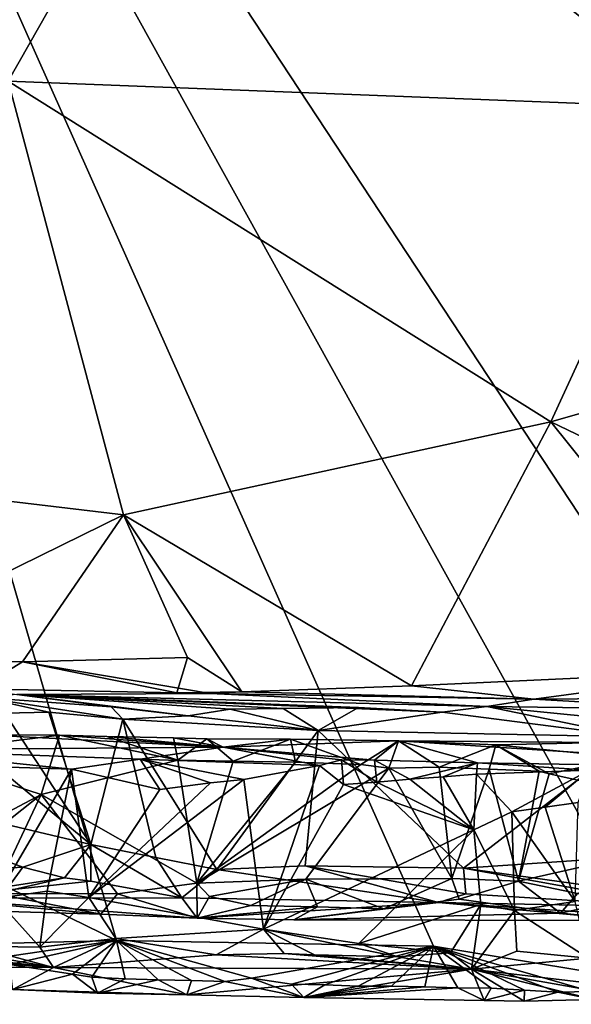
# Model space of a CAD drawing. Units: metres. Extents: x 24.76 to 30.6, y -2.3 to 6.04.
# Drawn here: x 26.55 to 26.89, y -2.24 to -1.64 of the extents above; entities that cross this region are included whole.
import ezdxf

# ---------------------------------------------------------------- set-up
doc = ezdxf.new("R2010")
doc.units = ezdxf.units.M

msp = doc.modelspace()

# ---------------------------------------------------------------- linework, layer by layer
at = {"layer": '1'}
for points in [[(26.61203, -2.19748, -1.46799), (25.9873, -1.89189, -1.46945), (26.2618, -0.9879, -1.48611)], [(26.80242, -2.20093, -1.46931), (26.61203, -2.19748, -1.46799), (26.2618, -0.9879, -1.48611)], [(26.80242, -2.20093, -1.46931), (26.2618, -0.9879, -1.48611), (26.94688, -2.2247, -1.467)], [(26.94688, -2.2247, -1.467), (26.2618, -0.9879, -1.48611), (27.06272, -2.20407, -1.47059)], [(27.06272, -2.20407, -1.47059), (26.2618, -0.9879, -1.48611), (27.75788, -1.10389, -1.4924)], [(26.6688, -1.46719, 0.244), (26.28016, -1.42628, 0.27042), (26.54695, -1.68138, 0.09157)], [(26.6688, -1.46719, 0.244), (26.54695, -1.68138, 0.09157), (26.95976, -1.69747, 0.0856)], [(26.93905, -1.4906, 0.22986), (26.6688, -1.46719, 0.244), (26.95976, -1.69747, 0.0856)], [(26.54695, -1.68138, 0.09157), (26.29152, -1.90321, -0.03901), (26.61638, -1.9419, -0.05446)], [(26.873, -1.88601, -0.02296), (26.54695, -1.68138, 0.09157), (26.61638, -1.9419, -0.05446)], [(26.95976, -1.69747, 0.0856), (26.54695, -1.68138, 0.09157), (26.873, -1.88601, -0.02296)], [(27.26307, -1.77411, 0.03954), (26.95976, -1.69747, 0.0856), (26.873, -1.88601, -0.02296)], [(27.26307, -1.77411, 0.03954), (26.873, -1.88601, -0.02296), (27.15049, -2.01928, -0.08888)], [(26.873, -1.88601, -0.02296), (26.61638, -1.9419, -0.05446), (26.78921, -2.04453, -0.11428)], [(26.873, -1.88601, -0.02296), (26.78921, -2.04453, -0.11428), (26.99268, -2.03521, -0.10348)], [(26.873, -1.88601, -0.02296), (26.99268, -2.03521, -0.10348), (27.15049, -2.01928, -0.08888)], [(26.35847, -2.20379, -1.46622), (25.9873, -1.89189, -1.46945), (26.61203, -2.19748, -1.46799)], [(26.61638, -1.9419, -0.05446), (26.29152, -1.90321, -0.03901), (26.4407, -2.02807, -0.09608)], [(26.61638, -1.9419, -0.05446), (26.4407, -2.02807, -0.09608), (26.55566, -2.0302, -0.09989)], [(26.61638, -1.9419, -0.05446), (26.55566, -2.0302, -0.09989), (26.65473, -2.02757, -0.09772)], [(26.61638, -1.9419, -0.05446), (26.65473, -2.02757, -0.09772), (26.68734, -2.04813, -0.12713)], [(26.61638, -1.9419, -0.05446), (26.68734, -2.04813, -0.12713), (26.78921, -2.04453, -0.11428)], [(26.55566, -2.0302, -0.09989), (26.4407, -2.02807, -0.09608), (26.5291, -2.04633, -0.12453)], [(26.65473, -2.02757, -0.09772), (26.55566, -2.0302, -0.09989), (26.6483, -2.04864, -0.13627)], [(26.65473, -2.02757, -0.09772), (26.6483, -2.04864, -0.13627), (26.68734, -2.04813, -0.12713)], [(26.55566, -2.0302, -0.09989), (26.5291, -2.04633, -0.12453), (26.66839, -2.04912, -0.17263)], [(26.6483, -2.04864, -0.13627), (26.55566, -2.0302, -0.09989), (26.66839, -2.04912, -0.17263)], [(26.99268, -2.03521, -0.10348), (26.78921, -2.04453, -0.11428), (26.86274, -2.05249, -0.13134)], [(26.99268, -2.03521, -0.10348), (26.86274, -2.05249, -0.13134), (27.01965, -2.05132, -0.14034)], [(26.78921, -2.04453, -0.11428), (26.68734, -2.04813, -0.12713), (26.86274, -2.05249, -0.13134)], [(26.5291, -2.04633, -0.12453), (26.55224, -2.04967, -0.28952), (26.66839, -2.04912, -0.17263)], [(26.55224, -2.04967, -0.28952), (26.53153, -2.05149, -0.41971), (26.60898, -2.05707, -0.43224)], [(26.53153, -2.05149, -0.41971), (26.54505, -2.06084, -0.44091), (26.57153, -2.06032, -0.43934)], [(26.60898, -2.05707, -0.43224), (26.53153, -2.05149, -0.41971), (26.6159, -2.06447, -0.44235)], [(26.57153, -2.06032, -0.43934), (26.6159, -2.06447, -0.44235), (26.53153, -2.05149, -0.41971)], [(26.66839, -2.04912, -0.17263), (26.55224, -2.04967, -0.28952), (26.83459, -2.05701, -0.42866)], [(26.55224, -2.04967, -0.28952), (26.60898, -2.05707, -0.43224), (26.65515, -2.06261, -0.44024)], [(26.55224, -2.04967, -0.28952), (26.65515, -2.06261, -0.44024), (26.68042, -2.05846, -0.43307)], [(26.71221, -2.05805, -0.43095), (26.55224, -2.04967, -0.28952), (26.68042, -2.05846, -0.43307)], [(26.55224, -2.04967, -0.28952), (26.71221, -2.05805, -0.43095), (26.75753, -2.05747, -0.42849)], [(26.80765, -2.06024, -0.43539), (26.55224, -2.04967, -0.28952), (26.75753, -2.05747, -0.42849)], [(26.83459, -2.05701, -0.42866), (26.55224, -2.04967, -0.28952), (26.80765, -2.06024, -0.43539)], [(26.68734, -2.04813, -0.12713), (26.6483, -2.04864, -0.13627), (26.66839, -2.04912, -0.17263)], [(26.68734, -2.04813, -0.12713), (26.66839, -2.04912, -0.17263), (26.86274, -2.05249, -0.13134)], [(26.86274, -2.05249, -0.13134), (26.66839, -2.04912, -0.17263), (26.83459, -2.05701, -0.42866)], [(27.01965, -2.05132, -0.14034), (26.86274, -2.05249, -0.13134), (26.97105, -2.05869, -0.40219)], [(26.65515, -2.06261, -0.44024), (26.60898, -2.05707, -0.43224), (26.6159, -2.06447, -0.44235)], [(26.75753, -2.05747, -0.42849), (26.71221, -2.05805, -0.43095), (26.73315, -2.07136, -0.44859)], [(26.75753, -2.05747, -0.42849), (26.73315, -2.07136, -0.44859), (26.80765, -2.06024, -0.43539)], [(26.80765, -2.06024, -0.43539), (26.92254, -2.07506, -0.44976), (26.83459, -2.05701, -0.42866)], [(26.86274, -2.05249, -0.13134), (26.83459, -2.05701, -0.42866), (26.97105, -2.05869, -0.40219)], [(26.97105, -2.05869, -0.40219), (26.83459, -2.05701, -0.42866), (26.90308, -2.06366, -0.43858)], [(26.90308, -2.06366, -0.43858), (26.83459, -2.05701, -0.42866), (26.92254, -2.07506, -0.44976)], [(26.54505, -2.06084, -0.44091), (26.50486, -2.06397, -0.44255), (26.5966, -2.13983, -0.47087)], [(26.57153, -2.06032, -0.43934), (26.54505, -2.06084, -0.44091), (26.5966, -2.13983, -0.47087)], [(26.6159, -2.06447, -0.44235), (26.57153, -2.06032, -0.43934), (26.5966, -2.13983, -0.47087)], [(26.65515, -2.06261, -0.44024), (26.6159, -2.06447, -0.44235), (26.73315, -2.07136, -0.44859)], [(26.68042, -2.05846, -0.43307), (26.65515, -2.06261, -0.44024), (26.73315, -2.07136, -0.44859)], [(26.71221, -2.05805, -0.43095), (26.68042, -2.05846, -0.43307), (26.73315, -2.07136, -0.44859)], [(26.80765, -2.06024, -0.43539), (26.73315, -2.07136, -0.44859), (26.92254, -2.07506, -0.44976)], [(26.50486, -2.06397, -0.44255), (26.38037, -2.08848, -0.45059), (26.5966, -2.13983, -0.47087)], [(26.6159, -2.06447, -0.44235), (26.5966, -2.13983, -0.47087), (26.63566, -2.14769, -0.47268)], [(26.6159, -2.06447, -0.44235), (26.63566, -2.14769, -0.47268), (26.67235, -2.15478, -0.47859)], [(26.73315, -2.07136, -0.44859), (26.6159, -2.06447, -0.44235), (26.67235, -2.15478, -0.47859)], [(26.5327, -2.07387, -0.87866), (26.47305, -2.08294, -1.02975), (26.67608, -2.08132, -0.97429)], [(26.49031, -2.08499, -0.85936), (26.5327, -2.07387, -0.87866), (26.57788, -2.07423, -0.87774)], [(26.56686, -2.10986, -0.85682), (26.49031, -2.08499, -0.85936), (26.57788, -2.07423, -0.87774)], [(26.5327, -2.07387, -0.87866), (26.67608, -2.08132, -0.97429), (26.57788, -2.07423, -0.87774)], [(26.64897, -2.08907, -0.86103), (26.56686, -2.10986, -0.85682), (26.57788, -2.07423, -0.87774)], [(26.64897, -2.08907, -0.86103), (26.57788, -2.07423, -0.87774), (26.60638, -2.07488, -0.87752)], [(26.57788, -2.07423, -0.87774), (26.67608, -2.08132, -0.97429), (26.60638, -2.07488, -0.87752)], [(26.64897, -2.08907, -0.86103), (26.60638, -2.07488, -0.87752), (26.64637, -2.07573, -0.87715)], [(26.60638, -2.07488, -0.87752), (26.67608, -2.08132, -0.97429), (26.64637, -2.07573, -0.87715)], [(26.73315, -2.07136, -0.44859), (26.67235, -2.15478, -0.47859), (26.72535, -2.15256, -0.4774)], [(26.73315, -2.07136, -0.44859), (26.72535, -2.15256, -0.4774), (26.82049, -2.15401, -0.47913)], [(26.92254, -2.07506, -0.44976), (26.73315, -2.07136, -0.44859), (26.82049, -2.15401, -0.47913)], [(26.92254, -2.07506, -0.44976), (26.82049, -2.15401, -0.47913), (26.90597, -2.14813, -0.47654)], [(26.67608, -2.08132, -0.97429), (26.47305, -2.08294, -1.02975), (26.62624, -2.08862, -1.06618)], [(26.62624, -2.08862, -1.06618), (26.73401, -2.09244, -1.0815), (26.67608, -2.08132, -0.97429)], [(26.64897, -2.08907, -0.86103), (26.64637, -2.07573, -0.87715), (26.66636, -2.07641, -0.87718)], [(26.64637, -2.07573, -0.87715), (26.67608, -2.08132, -0.97429), (26.66636, -2.07641, -0.87718)], [(26.68224, -2.08975, -0.86186), (26.64897, -2.08907, -0.86103), (26.66636, -2.07641, -0.87718)], [(26.68224, -2.08975, -0.86186), (26.66636, -2.07641, -0.87718), (26.71652, -2.07645, -0.87733)], [(26.66636, -2.07641, -0.87718), (26.67608, -2.08132, -0.97429), (26.71652, -2.07645, -0.87733)], [(26.71652, -2.07645, -0.87733), (26.67608, -2.08132, -0.97429), (26.78148, -2.07759, -0.89262)], [(26.78148, -2.07759, -0.89262), (26.67608, -2.08132, -0.97429), (26.76712, -2.08921, -1.06527)], [(26.67608, -2.08132, -0.97429), (26.73401, -2.09244, -1.0815), (26.74714, -2.08889, -1.06661)], [(26.67608, -2.08132, -0.97429), (26.74714, -2.08889, -1.06661), (26.76712, -2.08921, -1.06527)], [(26.71969, -2.09033, -0.86138), (26.68224, -2.08975, -0.86186), (26.71652, -2.07645, -0.87733)], [(26.75876, -2.09169, -0.86145), (26.71969, -2.09033, -0.86138), (26.71652, -2.07645, -0.87733)], [(26.75876, -2.09169, -0.86145), (26.71652, -2.07645, -0.87733), (26.78148, -2.07759, -0.89262)], [(26.75876, -2.09169, -0.86145), (26.78148, -2.07759, -0.89262), (26.77569, -2.09396, -0.86026)], [(26.78148, -2.07759, -0.89262), (26.76712, -2.08921, -1.06527), (26.82899, -2.0907, -1.06232)], [(26.8059, -2.09329, -0.86144), (26.77569, -2.09396, -0.86026), (26.78148, -2.07759, -0.89262)], [(26.83984, -2.07987, -0.87532), (26.78148, -2.07759, -0.89262), (26.90411, -2.07861, -0.89816)], [(26.90411, -2.07861, -0.89816), (26.78148, -2.07759, -0.89262), (27.03769, -2.09426, -1.04103)], [(26.78148, -2.07759, -0.89262), (26.82899, -2.0907, -1.06232), (27.03769, -2.09426, -1.04103)], [(26.83984, -2.07987, -0.87532), (26.8059, -2.09329, -0.86144), (26.78148, -2.07759, -0.89262)], [(26.83588, -2.0945, -0.8616), (26.8059, -2.09329, -0.86144), (26.83984, -2.07987, -0.87532)], [(26.86585, -2.09573, -0.86185), (26.83588, -2.0945, -0.8616), (26.83984, -2.07987, -0.87532)], [(26.83984, -2.07987, -0.87532), (26.90411, -2.07861, -0.89816), (26.91891, -2.0878, -0.86631)], [(26.87196, -2.09738, -0.86107), (26.83984, -2.07987, -0.87532), (26.91891, -2.0878, -0.86631)], [(26.87196, -2.09738, -0.86107), (26.86585, -2.09573, -0.86185), (26.83984, -2.07987, -0.87532)], [(26.47305, -2.08294, -1.02975), (26.54751, -2.0934, -1.07777), (26.58497, -2.09458, -1.08117)], [(26.62624, -2.08862, -1.06618), (26.47305, -2.08294, -1.02975), (26.58497, -2.09458, -1.08117)], [(26.48858, -2.15124, -0.84638), (26.49031, -2.08499, -0.85936), (26.56686, -2.10986, -0.85682)], [(26.38037, -2.08848, -0.45059), (26.51579, -2.15589, -0.47782), (26.55584, -2.15342, -0.47601)], [(26.5966, -2.13983, -0.47087), (26.38037, -2.08848, -0.45059), (26.55584, -2.15342, -0.47601)], [(26.56686, -2.10986, -0.85682), (26.64897, -2.08907, -0.86103), (26.66036, -2.16297, -0.84533)], [(26.62624, -2.08862, -1.06618), (26.58497, -2.09458, -1.08117), (26.63815, -2.10668, -1.0891)], [(26.62624, -2.08862, -1.06618), (26.63815, -2.10668, -1.0891), (26.66854, -2.10286, -1.08834)], [(26.62624, -2.08862, -1.06618), (26.66854, -2.10286, -1.08834), (26.68849, -2.10073, -1.08771)], [(26.73401, -2.09244, -1.0815), (26.62624, -2.08862, -1.06618), (26.68849, -2.10073, -1.08771)], [(26.66036, -2.16297, -0.84533), (26.64897, -2.08907, -0.86103), (26.68224, -2.08975, -0.86186)], [(26.66036, -2.16297, -0.84533), (26.68224, -2.08975, -0.86186), (26.71969, -2.09033, -0.86138)], [(26.66036, -2.16297, -0.84533), (26.71969, -2.09033, -0.86138), (26.75876, -2.09169, -0.86145)], [(26.77569, -2.09396, -0.86026), (26.66036, -2.16297, -0.84533), (26.75876, -2.09169, -0.86145)], [(26.73401, -2.09244, -1.0815), (26.68849, -2.10073, -1.08771), (26.70038, -2.19056, -1.10269)], [(26.73401, -2.09244, -1.0815), (26.70038, -2.19056, -1.10269), (26.74842, -2.10374, -1.0831)], [(26.74714, -2.08889, -1.06661), (26.73401, -2.09244, -1.0815), (26.74842, -2.10374, -1.0831)], [(26.74714, -2.08889, -1.06661), (26.74842, -2.10374, -1.0831), (26.76838, -2.10232, -1.08226)], [(26.76712, -2.08921, -1.06527), (26.74714, -2.08889, -1.06661), (26.76838, -2.10232, -1.08226)], [(26.76712, -2.08921, -1.06527), (26.76838, -2.10232, -1.08226), (26.78833, -2.10065, -1.0815)], [(26.82899, -2.0907, -1.06232), (26.76712, -2.08921, -1.06527), (26.78833, -2.10065, -1.0815)], [(26.81358, -2.16023, -0.84889), (26.77569, -2.09396, -0.86026), (26.8059, -2.09329, -0.86144)], [(26.82899, -2.0907, -1.06232), (26.78833, -2.10065, -1.0815), (26.80828, -2.09908, -1.08071)], [(26.81358, -2.16023, -0.84889), (26.8059, -2.09329, -0.86144), (26.83588, -2.0945, -0.8616)], [(26.82899, -2.0907, -1.06232), (26.80828, -2.09908, -1.08071), (26.82824, -2.09767, -1.07987)], [(26.82899, -2.0907, -1.06232), (26.82824, -2.09767, -1.07987), (26.89619, -2.09523, -1.07668)], [(27.03769, -2.09426, -1.04103), (26.82899, -2.0907, -1.06232), (26.89619, -2.09523, -1.07668)], [(26.87196, -2.09738, -0.86107), (26.91891, -2.0878, -0.86631), (27.00665, -2.12713, -0.85812)], [(26.54751, -2.0934, -1.07777), (26.53953, -2.17232, -1.09784), (26.58497, -2.09458, -1.08117)], [(26.58497, -2.09458, -1.08117), (26.53953, -2.17232, -1.09784), (26.57043, -2.16785, -1.09655)], [(26.58497, -2.09458, -1.08117), (26.57043, -2.16785, -1.09655), (26.59547, -2.1717, -1.09657)], [(26.63815, -2.10668, -1.0891), (26.58497, -2.09458, -1.08117), (26.59547, -2.1717, -1.09657)], [(26.72586, -2.16059, -0.84686), (26.66036, -2.16297, -0.84533), (26.77569, -2.09396, -0.86026)], [(26.72586, -2.16059, -0.84686), (26.77569, -2.09396, -0.86026), (26.81358, -2.16023, -0.84889)], [(26.80828, -2.09908, -1.08071), (26.78833, -2.10065, -1.0815), (26.82679, -2.13098, -1.09107)], [(26.82824, -2.09767, -1.07987), (26.80828, -2.09908, -1.08071), (26.82679, -2.13098, -1.09107)], [(26.85361, -2.16187, -0.84896), (26.81358, -2.16023, -0.84889), (26.83588, -2.0945, -0.8616)], [(26.82824, -2.09767, -1.07987), (26.82679, -2.13098, -1.09107), (26.84956, -2.12025, -1.09288)], [(26.89619, -2.09523, -1.07668), (26.82824, -2.09767, -1.07987), (26.84956, -2.12025, -1.09288)], [(26.85361, -2.16187, -0.84896), (26.83588, -2.0945, -0.8616), (26.86585, -2.09573, -0.86185)], [(26.89619, -2.09523, -1.07668), (26.84956, -2.12025, -1.09288), (26.86949, -2.1174, -1.09245)], [(26.87196, -2.09738, -0.86107), (26.85361, -2.16187, -0.84896), (26.86585, -2.09573, -0.86185)], [(26.85361, -2.16187, -0.84896), (26.87196, -2.09738, -0.86107), (27.00665, -2.12713, -0.85812)], [(26.89619, -2.09523, -1.07668), (26.86949, -2.1174, -1.09245), (26.88944, -2.11449, -1.09205)], [(26.68849, -2.10073, -1.08771), (26.66854, -2.10286, -1.08834), (26.59547, -2.1717, -1.09657)], [(26.68849, -2.10073, -1.08771), (26.59547, -2.1717, -1.09657), (26.70038, -2.19056, -1.10269)], [(26.66854, -2.10286, -1.08834), (26.63815, -2.10668, -1.0891), (26.59547, -2.1717, -1.09657)], [(26.74842, -2.10374, -1.0831), (26.70038, -2.19056, -1.10269), (26.82679, -2.13098, -1.09107)], [(26.76838, -2.10232, -1.08226), (26.74842, -2.10374, -1.0831), (26.82679, -2.13098, -1.09107)], [(26.78833, -2.10065, -1.0815), (26.76838, -2.10232, -1.08226), (26.82679, -2.13098, -1.09107)], [(26.51346, -2.15211, -0.84659), (26.48858, -2.15124, -0.84638), (26.56686, -2.10986, -0.85682)], [(26.5387, -2.16927, -0.83617), (26.51346, -2.15211, -0.84659), (26.56686, -2.10986, -0.85682)], [(26.61269, -2.16946, -0.83794), (26.5387, -2.16927, -0.83617), (26.56686, -2.10986, -0.85682)], [(26.61269, -2.16946, -0.83794), (26.56686, -2.10986, -0.85682), (26.66036, -2.16297, -0.84533)], [(26.88944, -2.11449, -1.09205), (26.86949, -2.1174, -1.09245), (26.88758, -2.17403, -1.09846)], [(26.84956, -2.12025, -1.09288), (26.82679, -2.13098, -1.09107), (26.85123, -2.17953, -1.09651)], [(26.86949, -2.1174, -1.09245), (26.84956, -2.12025, -1.09288), (26.88758, -2.17403, -1.09846)], [(26.84956, -2.12025, -1.09288), (26.85123, -2.17953, -1.09651), (26.88758, -2.17403, -1.09846)], [(26.88895, -2.16914, -0.84401), (26.85361, -2.16187, -0.84896), (27.00665, -2.12713, -0.85812)], [(26.82679, -2.13098, -1.09107), (26.70038, -2.19056, -1.10269), (26.7577, -2.1993, -1.10681)], [(26.82679, -2.13098, -1.09107), (26.7577, -2.1993, -1.10681), (26.83098, -2.17576, -1.09926)], [(26.82679, -2.13098, -1.09107), (26.83098, -2.17576, -1.09926), (26.85123, -2.17953, -1.09651)], [(26.5966, -2.13983, -0.47087), (26.55584, -2.15342, -0.47601), (26.58089, -2.15976, -0.48366)], [(26.5966, -2.13983, -0.47087), (26.58089, -2.15976, -0.48366), (26.59671, -2.16187, -0.49646)], [(26.5966, -2.13983, -0.47087), (26.59671, -2.16187, -0.49646), (26.65134, -2.1718, -0.5083)], [(26.5966, -2.13983, -0.47087), (26.65134, -2.1718, -0.5083), (26.63566, -2.14769, -0.47268)], [(26.63566, -2.14769, -0.47268), (26.65134, -2.1718, -0.5083), (26.67235, -2.15478, -0.47859)], [(26.90597, -2.14813, -0.47654), (26.82049, -2.15401, -0.47913), (26.93543, -2.16999, -0.50273)], [(26.55584, -2.15342, -0.47601), (26.51579, -2.15589, -0.47782), (26.54513, -2.16812, -0.50426)], [(26.55584, -2.15342, -0.47601), (26.54513, -2.16812, -0.50426), (26.58089, -2.15976, -0.48366)], [(26.67235, -2.15478, -0.47859), (26.65134, -2.1718, -0.5083), (26.80549, -2.17471, -0.52502)], [(26.72535, -2.15256, -0.4774), (26.67235, -2.15478, -0.47859), (26.80549, -2.17471, -0.52502)], [(26.72535, -2.15256, -0.4774), (26.80549, -2.17471, -0.52502), (26.822, -2.16934, -0.50492)], [(26.82049, -2.15401, -0.47913), (26.72535, -2.15256, -0.4774), (26.822, -2.16934, -0.50492)], [(26.82049, -2.15401, -0.47913), (26.822, -2.16934, -0.50492), (26.95029, -2.17744, -0.56193)], [(26.95029, -2.17744, -0.56193), (26.93543, -2.16999, -0.50273), (26.82049, -2.15401, -0.47913)], [(26.54513, -2.16812, -0.50426), (26.50079, -2.17199, -0.57752), (26.58089, -2.15976, -0.48366)], [(26.58089, -2.15976, -0.48366), (26.50079, -2.17199, -0.57752), (26.59671, -2.16187, -0.49646)], [(26.59671, -2.16187, -0.49646), (26.50079, -2.17199, -0.57752), (26.65134, -2.1718, -0.5083)], [(26.66064, -2.18405, -0.79116), (26.61269, -2.16946, -0.83794), (26.66036, -2.16297, -0.84533)], [(26.668, -2.17108, -0.83838), (26.66036, -2.16297, -0.84533), (26.72586, -2.16059, -0.84686)], [(26.66064, -2.18405, -0.79116), (26.66036, -2.16297, -0.84533), (26.668, -2.17108, -0.83838)], [(26.69272, -2.17648, -0.82945), (26.668, -2.17108, -0.83838), (26.72586, -2.16059, -0.84686)], [(26.73273, -2.17722, -0.8289), (26.69272, -2.17648, -0.82945), (26.72586, -2.16059, -0.84686)], [(26.77272, -2.17835, -0.82875), (26.72586, -2.16059, -0.84686), (26.81358, -2.16023, -0.84889)], [(26.77272, -2.17835, -0.82875), (26.73273, -2.17722, -0.8289), (26.72586, -2.16059, -0.84686)], [(26.81789, -2.17273, -0.84022), (26.77272, -2.17835, -0.82875), (26.81358, -2.16023, -0.84889)], [(26.81789, -2.17273, -0.84022), (26.81358, -2.16023, -0.84889), (26.85361, -2.16187, -0.84896)], [(26.87868, -2.18108, -0.82827), (26.81789, -2.17273, -0.84022), (26.85361, -2.16187, -0.84896)], [(26.87868, -2.18108, -0.82827), (26.85361, -2.16187, -0.84896), (26.88895, -2.16914, -0.84401)], [(26.60266, -2.18157, -0.79655), (26.54636, -2.17995, -0.80685), (26.5387, -2.16927, -0.83617)], [(26.60266, -2.18157, -0.79655), (26.5387, -2.16927, -0.83617), (26.61269, -2.16946, -0.83794)], [(26.57043, -2.16785, -1.09655), (26.53953, -2.17232, -1.09784), (26.56606, -2.20146, -1.11179)], [(26.57043, -2.16785, -1.09655), (26.56606, -2.20146, -1.11179), (26.59547, -2.1717, -1.09657)], [(26.66064, -2.18405, -0.79116), (26.60266, -2.18157, -0.79655), (26.61269, -2.16946, -0.83794)], [(26.95029, -2.17744, -0.56193), (26.822, -2.16934, -0.50492), (26.80549, -2.17471, -0.52502)], [(26.87868, -2.18108, -0.82827), (26.88895, -2.16914, -0.84401), (26.9293, -2.16996, -0.84361)], [(26.92421, -2.18536, -0.81908), (26.87868, -2.18108, -0.82827), (26.9293, -2.16996, -0.84361)], [(26.50079, -2.17199, -0.57752), (26.66064, -2.18405, -0.79116), (26.65134, -2.1718, -0.5083)], [(26.50079, -2.17199, -0.57752), (26.54636, -2.17995, -0.80685), (26.60266, -2.18157, -0.79655)], [(26.50079, -2.17199, -0.57752), (26.60266, -2.18157, -0.79655), (26.66064, -2.18405, -0.79116)], [(26.53953, -2.17232, -1.09784), (26.52638, -2.20094, -1.1133), (26.56606, -2.20146, -1.11179)], [(26.59547, -2.1717, -1.09657), (26.56606, -2.20146, -1.11179), (26.61177, -2.19636, -1.1066)], [(26.59547, -2.1717, -1.09657), (26.61177, -2.19636, -1.1066), (26.70038, -2.19056, -1.10269)], [(26.65134, -2.1718, -0.5083), (26.66064, -2.18405, -0.79116), (26.80549, -2.17471, -0.52502)], [(26.66064, -2.18405, -0.79116), (26.668, -2.17108, -0.83838), (26.69272, -2.17648, -0.82945)], [(26.66064, -2.18405, -0.79116), (26.71861, -2.18498, -0.7881), (26.80549, -2.17471, -0.52502)], [(26.71861, -2.18498, -0.7881), (26.77272, -2.17835, -0.82875), (26.81789, -2.17273, -0.84022)], [(26.71861, -2.18498, -0.7881), (26.81789, -2.17273, -0.84022), (26.87868, -2.18108, -0.82827)], [(26.71861, -2.18498, -0.7881), (26.92421, -2.18536, -0.81908), (26.80549, -2.17471, -0.52502)], [(26.83098, -2.17576, -1.09926), (26.7577, -2.1993, -1.10681), (26.81267, -2.20497, -1.11243)], [(26.80549, -2.17471, -0.52502), (26.92421, -2.18536, -0.81908), (27.00928, -2.18802, -0.81657)], [(26.95029, -2.17744, -0.56193), (26.80549, -2.17471, -0.52502), (27.00928, -2.18802, -0.81657)], [(26.83098, -2.17576, -1.09926), (26.81267, -2.20497, -1.11243), (26.82522, -2.21461, -1.15903)], [(26.83098, -2.17576, -1.09926), (26.82522, -2.21461, -1.15903), (26.85123, -2.17953, -1.09651)], [(26.88758, -2.17403, -1.09846), (26.85123, -2.17953, -1.09651), (26.89541, -2.20803, -1.11449)], [(26.66064, -2.18405, -0.79116), (26.69272, -2.17648, -0.82945), (26.73273, -2.17722, -0.8289)], [(26.71861, -2.18498, -0.7881), (26.66064, -2.18405, -0.79116), (26.73273, -2.17722, -0.8289)], [(26.71861, -2.18498, -0.7881), (26.73273, -2.17722, -0.8289), (26.77272, -2.17835, -0.82875)], [(26.92421, -2.18536, -0.81908), (26.71861, -2.18498, -0.7881), (26.87868, -2.18108, -0.82827)], [(26.85123, -2.17953, -1.09651), (26.82522, -2.21461, -1.15903), (26.85259, -2.20378, -1.11028)], [(26.85123, -2.17953, -1.09651), (26.85259, -2.20378, -1.11028), (26.89541, -2.20803, -1.11449)], [(26.61177, -2.19636, -1.1066), (26.67198, -2.20604, -1.12146), (26.70038, -2.19056, -1.10269)], [(26.70038, -2.19056, -1.10269), (26.67198, -2.20604, -1.12146), (26.71283, -2.20537, -1.11855)], [(26.70038, -2.19056, -1.10269), (26.71283, -2.20537, -1.11855), (26.73102, -2.20606, -1.11827)], [(26.70038, -2.19056, -1.10269), (26.73102, -2.20606, -1.11827), (26.78107, -2.20733, -1.11568)], [(26.7577, -2.1993, -1.10681), (26.70038, -2.19056, -1.10269), (26.78107, -2.20733, -1.11568)], [(26.48081, -2.21669, -1.46545), (26.35847, -2.20379, -1.46622), (26.61203, -2.19748, -1.46799)], [(26.54801, -2.21195, -1.46494), (26.48081, -2.21669, -1.46545), (26.61203, -2.19748, -1.46799)], [(26.54801, -2.21195, -1.46494), (26.61203, -2.19748, -1.46799), (26.58574, -2.21772, -1.46589)], [(26.56606, -2.20146, -1.11179), (26.57429, -2.21368, -1.19936), (26.61177, -2.19636, -1.1066)], [(26.57429, -2.21368, -1.19936), (26.67198, -2.20604, -1.12146), (26.61177, -2.19636, -1.1066)], [(26.59726, -2.21939, -1.46466), (26.58574, -2.21772, -1.46589), (26.61203, -2.19748, -1.46799)], [(26.61723, -2.22042, -1.46488), (26.59726, -2.21939, -1.46466), (26.61203, -2.19748, -1.46799)], [(26.61723, -2.22042, -1.46488), (26.61203, -2.19748, -1.46799), (26.63721, -2.22102, -1.46494)], [(26.63721, -2.22102, -1.46494), (26.61203, -2.19748, -1.46799), (26.65721, -2.22145, -1.46479)], [(26.65721, -2.22145, -1.46479), (26.61203, -2.19748, -1.46799), (26.67722, -2.22203, -1.46455)], [(26.67722, -2.22203, -1.46455), (26.61203, -2.19748, -1.46799), (26.69316, -2.22007, -1.46704)], [(26.80242, -2.20093, -1.46931), (26.69316, -2.22007, -1.46704), (26.61203, -2.19748, -1.46799)], [(26.7577, -2.1993, -1.10681), (26.78107, -2.20733, -1.11568), (26.81267, -2.20497, -1.11243)], [(26.44291, -2.2034, -1.12102), (26.27875, -2.21342, -1.25616), (26.57429, -2.21368, -1.19936)], [(26.47132, -2.20186, -1.11606), (26.44291, -2.2034, -1.12102), (26.57429, -2.21368, -1.19936)], [(26.50258, -2.20108, -1.1137), (26.47132, -2.20186, -1.11606), (26.57429, -2.21368, -1.19936)], [(26.52638, -2.20094, -1.1133), (26.50258, -2.20108, -1.1137), (26.57429, -2.21368, -1.19936)], [(26.56606, -2.20146, -1.11179), (26.52638, -2.20094, -1.1133), (26.57429, -2.21368, -1.19936)], [(26.67198, -2.20604, -1.12146), (26.82522, -2.21461, -1.15903), (26.71283, -2.20537, -1.11855)], [(26.71719, -2.22365, -1.46481), (26.69316, -2.22007, -1.46704), (26.80242, -2.20093, -1.46931)], [(26.71283, -2.20537, -1.11855), (26.82522, -2.21461, -1.15903), (26.73102, -2.20606, -1.11827)], [(26.71719, -2.22365, -1.46481), (26.80242, -2.20093, -1.46931), (26.73716, -2.22406, -1.46489)], [(26.73716, -2.22406, -1.46489), (26.80242, -2.20093, -1.46931), (26.75717, -2.2249, -1.46478)], [(26.75717, -2.2249, -1.46478), (26.80242, -2.20093, -1.46931), (26.77719, -2.22488, -1.46434)], [(26.77719, -2.22488, -1.46434), (26.80242, -2.20093, -1.46931), (26.79718, -2.22525, -1.46436)], [(26.78107, -2.20733, -1.11568), (26.82522, -2.21461, -1.15903), (26.81267, -2.20497, -1.11243)], [(26.79718, -2.22525, -1.46436), (26.80242, -2.20093, -1.46931), (26.81716, -2.22597, -1.46447)], [(26.81716, -2.22597, -1.46447), (26.80242, -2.20093, -1.46931), (26.83717, -2.22616, -1.46432)], [(26.85715, -2.22722, -1.46444), (26.83717, -2.22616, -1.46432), (26.80242, -2.20093, -1.46931)], [(26.87713, -2.22848, -1.46449), (26.85715, -2.22722, -1.46444), (26.80242, -2.20093, -1.46931)], [(26.87713, -2.22848, -1.46449), (26.80242, -2.20093, -1.46931), (26.89715, -2.22817, -1.46436)], [(26.89715, -2.22817, -1.46436), (26.80242, -2.20093, -1.46931), (26.94688, -2.2247, -1.467)], [(26.82522, -2.21461, -1.15903), (26.89541, -2.20803, -1.11449), (26.85259, -2.20378, -1.11028)], [(26.67198, -2.20604, -1.12146), (26.57429, -2.21368, -1.19936), (26.82522, -2.21461, -1.15903)], [(26.78107, -2.20733, -1.11568), (26.73102, -2.20606, -1.11827), (26.82522, -2.21461, -1.15903)], [(26.96945, -2.23165, -1.35023), (26.89541, -2.20803, -1.11449), (26.82522, -2.21461, -1.15903)], [(26.57429, -2.21368, -1.19936), (26.27875, -2.21342, -1.25616), (26.54977, -2.2268, -1.4433)], [(26.54977, -2.2268, -1.4433), (26.54801, -2.21195, -1.46494), (26.58574, -2.21772, -1.46589)], [(26.57429, -2.21368, -1.19936), (26.54977, -2.2268, -1.4433), (26.65438, -2.23012, -1.44032)], [(26.57429, -2.21368, -1.19936), (26.65438, -2.23012, -1.44032), (26.82522, -2.21461, -1.15903)], [(26.82522, -2.21461, -1.15903), (26.65438, -2.23012, -1.44032), (26.72464, -2.23169, -1.44434)], [(26.72464, -2.23169, -1.44434), (26.83287, -2.23344, -1.44382), (26.82522, -2.21461, -1.15903)], [(26.82522, -2.21461, -1.15903), (26.83287, -2.23344, -1.44382), (26.85702, -2.23392, -1.44348)], [(26.82522, -2.21461, -1.15903), (26.85702, -2.23392, -1.44348), (26.89871, -2.23284, -1.46078)], [(26.82522, -2.21461, -1.15903), (26.89871, -2.23284, -1.46078), (26.94384, -2.23579, -1.44317)], [(26.82522, -2.21461, -1.15903), (26.94384, -2.23579, -1.44317), (26.96945, -2.23165, -1.35023)], [(26.58574, -2.21772, -1.46589), (26.60062, -2.22907, -1.44499), (26.54977, -2.2268, -1.4433)], [(26.60062, -2.22907, -1.44499), (26.58574, -2.21772, -1.46589), (26.59726, -2.21939, -1.46466)], [(26.60062, -2.22907, -1.44499), (26.59726, -2.21939, -1.46466), (26.61723, -2.22042, -1.46488)], [(26.60062, -2.22907, -1.44499), (26.61723, -2.22042, -1.46488), (26.63721, -2.22102, -1.46494)], [(26.65438, -2.23012, -1.44032), (26.60062, -2.22907, -1.44499), (26.63721, -2.22102, -1.46494)], [(26.65438, -2.23012, -1.44032), (26.63721, -2.22102, -1.46494), (26.65721, -2.22145, -1.46479)], [(26.65438, -2.23012, -1.44032), (26.65721, -2.22145, -1.46479), (26.67722, -2.22203, -1.46455)], [(26.65438, -2.23012, -1.44032), (26.67722, -2.22203, -1.46455), (26.72464, -2.23169, -1.44434)], [(26.72464, -2.23169, -1.44434), (26.67722, -2.22203, -1.46455), (26.69316, -2.22007, -1.46704)], [(26.72464, -2.23169, -1.44434), (26.69316, -2.22007, -1.46704), (26.71719, -2.22365, -1.46481)], [(26.54977, -2.2268, -1.4433), (26.60062, -2.22907, -1.44499), (26.65438, -2.23012, -1.44032)], [(26.72464, -2.23169, -1.44434), (26.71719, -2.22365, -1.46481), (26.73716, -2.22406, -1.46489)], [(26.72464, -2.23169, -1.44434), (26.73716, -2.22406, -1.46489), (26.75717, -2.2249, -1.46478)], [(26.72464, -2.23169, -1.44434), (26.75717, -2.2249, -1.46478), (26.77719, -2.22488, -1.46434)], [(26.72464, -2.23169, -1.44434), (26.77719, -2.22488, -1.46434), (26.79718, -2.22525, -1.46436)], [(26.72464, -2.23169, -1.44434), (26.79718, -2.22525, -1.46436), (26.81716, -2.22597, -1.46447)], [(26.83287, -2.23344, -1.44382), (26.72464, -2.23169, -1.44434), (26.81716, -2.22597, -1.46447)], [(26.83287, -2.23344, -1.44382), (26.81716, -2.22597, -1.46447), (26.83717, -2.22616, -1.46432)], [(26.83287, -2.23344, -1.44382), (26.83717, -2.22616, -1.46432), (26.85715, -2.22722, -1.46444)], [(26.85702, -2.23392, -1.44348), (26.83287, -2.23344, -1.44382), (26.85715, -2.22722, -1.46444)], [(26.85702, -2.23392, -1.44348), (26.85715, -2.22722, -1.46444), (26.87713, -2.22848, -1.46449)], [(26.85702, -2.23392, -1.44348), (26.87713, -2.22848, -1.46449), (26.89871, -2.23284, -1.46078)], [(26.89871, -2.23284, -1.46078), (26.87713, -2.22848, -1.46449), (26.89715, -2.22817, -1.46436)]]:
    msp.add_3dface(points, dxfattribs=at)

doc.saveas('drawing.dxf')
